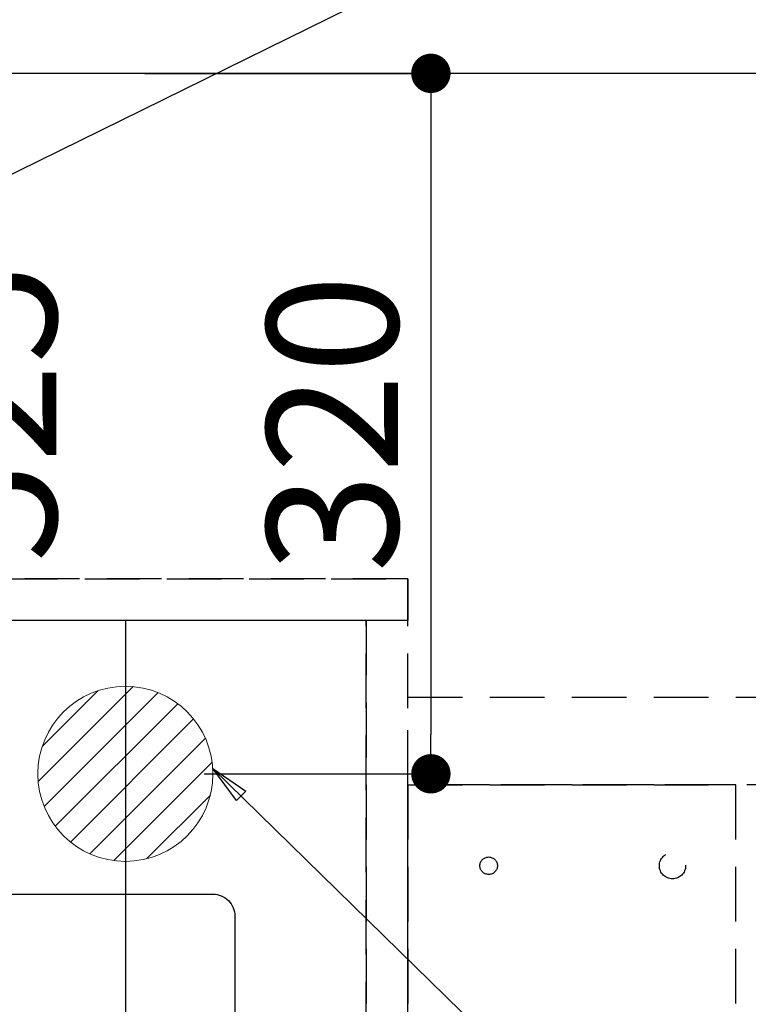
# Model space of a CAD drawing. Extents: x 27948 to 54421, y -22065 to -13195.
# Drawn here: x 45503 to 45836, y -15205 to -14756 of the extents above; entities that cross this region are included whole.
import ezdxf

# ---------------------------------------------------------------- set-up
doc = ezdxf.new("R2010")
doc.units = 0
doc.header["$LTSCALE"] = 50
doc.header["$MEASUREMENT"] = 0
for name, pattern in [('DASHED', [0.75, 0.5, -0.25]), ('HIDDEN', [0.375, 0.25, -0.125]), ('HIDDENX2', [0.75, 0.5, -0.25])]:
    doc.linetypes.add(name, pattern=pattern)
doc.layers.get('0').update_dxf_attribs({"linetype": 'CONTINUOUS'})
doc.layers.get('DEFPOINTS').update_dxf_attribs({"color": 146, "linetype": 'CONTINUOUS'})
for name, color, linetype in [('121-キャビネット（中）', 253, 'HIDDEN'), ('126-甲板', 2, 'CONTINUOUS'), ('160-文字', 254, 'CONTINUOUS'), ('166-寸法B', 11, 'CONTINUOUS')]:
    doc.layers.add(name, color=color, linetype=linetype)
doc.styles.add('KH001', font='txt')
doc.dimstyles.new('KH1xx015', dxfattribs={"dimscale": 10, "dimtxt": 3.8, "dimasz": 0.8, "dimexe": 0.3, "dimexo": 1.2, "dimgap": 0.5, "dimtad": 3, "dimdec": 1, "dimdsep": 46, "dimlunit": 6, "dimtxsty": 'KH001', "dimblk": 'DOT', "dimcen": 1, "dimdle": 1, "dimclrd": 256, "dimclre": 256, "dimclrt": 256, "dimadec": 0, "dimazin": 0, "dimtfac": 1, "dimtdec": 1, "dimtix": 1, "dimtmove": 2, "dimatfit": 3, "dimldrblk": 'CLOSEDBLANK', "dimfxl": 1, "dimtolj": 1, "dimtzin": 0, "dimlwd": -1, "dimlwe": -1, "dimarcsym": 0})
doc.dimstyles.new('KH1xx030', dxfattribs={"dimscale": 30, "dimtxt": 2, "dimasz": 0.6, "dimexe": 0.3, "dimexo": 1.2, "dimgap": 0.5, "dimtad": 3, "dimdec": 1, "dimdsep": 46, "dimlunit": 6, "dimtxsty": 'KH001', "dimblk": 'DOT', "dimcen": 1, "dimdle": 1, "dimclrd": 256, "dimclre": 256, "dimclrt": 256, "dimadec": 0, "dimazin": 0, "dimtfac": 1, "dimtdec": 1, "dimtix": 1, "dimtmove": 2, "dimatfit": 3, "dimldrblk": 'CLOSEDBLANK', "dimfxl": 1, "dimtolj": 1, "dimtzin": 0, "dimlwd": -1, "dimlwe": -1, "dimarcsym": 0})

# ---------------------------------------------------------------- blocks, each defined once
blk = doc.blocks.new('_Dot')
at = {"color": 0, "linetype": 'ByBlock', "lineweight": -2}
blk.add_line((-0.5, 0), (-1, 0), dxfattribs=at)
at = {"color": 0, "linetype": 'ByBlock', "const_width": 0.5}
blk.add_lwpolyline([(-0.25, 0, 1), (0.25, 0, 1)], format="xyb", close=True, dxfattribs=at)
blk = doc.blocks.new('*D282')
at = {"layer": '166-寸法B', "transparency": 16777216}
for p, q in [((43542.24, -14994.06), (43542.24, -13959.88)), ((45591.25, -14744.06), (45591.25, -13959.88)), ((45573.25, -13968.88), (43560.24, -13968.88))]:
    blk.add_line(p, q, dxfattribs=at)
at = {"layer": 'DEFPOINTS', "color": 0, "transparency": 16777216}
for p in [(43542.24, -13968.88), (45591.25, -14780.06), (43542.24, -15030.06)]:
    blk.add_point(p, dxfattribs=at)
at = {"layer": '166-寸法B', "transparency": 16777216, "xscale": 18, "yscale": 18, "zscale": 18, "rotation": 180}
blk.add_blockref('_Dot', (43542.24, -13968.88), dxfattribs=at)
at = {"layer": '166-寸法B', "transparency": 16777216, "xscale": 18, "yscale": 18, "zscale": 18}
blk.add_blockref('_Dot', (45591.25, -13968.88), dxfattribs=at)
at = {"layer": '166-寸法B', "transparency": 16777216, "insert": (44566.75, -13920.08), "char_height": 60, "attachment_point": 5, "style": 'KH001'}
blk.add_mtext('\\A1;2,049', dxfattribs=at)
blk = doc.blocks.new('_ClosedBlank')
at = {"color": 0, "linetype": 'ByBlock', "lineweight": -2}
for p, q in [((-1, 0.167), (0, 0)), ((-1, 0.167), (-1, -0.167)), ((0, 0), (-1, -0.167))]:
    blk.add_line(p, q, dxfattribs=at)
blk = doc.blocks.new('*D291')
at = {"layer": '166-寸法B', "transparency": 16777216}
for p, q in [((45560.11, -14780.06), (45699.82, -14780.06)), ((45690.82, -14798.06), (45690.82, -15082.06)), ((45587.23, -15100.06), (45699.82, -15100.06))]:
    blk.add_line(p, q, dxfattribs=at)
at = {"layer": 'DEFPOINTS', "color": 0, "transparency": 16777216}
for p in [(45524.11, -14780.06), (45551.23, -15100.06), (45690.82, -15100.06)]:
    blk.add_point(p, dxfattribs=at)
at = {"layer": '166-寸法B', "transparency": 16777216, "xscale": 18, "yscale": 18, "zscale": 18}
for p, rotation in [((45690.82, -14780.06), 90), ((45690.82, -15100.06), 270)]:
    blk.add_blockref('_Dot', p, dxfattribs=dict(at, rotation=rotation))
at = {"layer": '166-寸法B', "transparency": 16777216, "insert": (45645.82, -14940.06), "char_height": 60, "attachment_point": 5, "rotation": 90, "style": 'KH001'}
blk.add_mtext('\\A1;320', dxfattribs=at)
blk = doc.blocks.new('*D293')
at = {"layer": '166-寸法B', "transparency": 16777216}
for p, q in [((45123.19, -14780.06), (45450.16, -14780.06)), ((45441.16, -14798.06), (45441.16, -15287.06)), ((45419.64, -15305.06), (45450.16, -15305.06))]:
    blk.add_line(p, q, dxfattribs=at)
at = {"layer": 'DEFPOINTS', "color": 0, "transparency": 16777216}
for p in [(45087.19, -14780.06), (45383.64, -15305.06), (45441.16, -15305.06)]:
    blk.add_point(p, dxfattribs=at)
at = {"layer": '166-寸法B', "transparency": 16777216, "xscale": 18, "yscale": 18, "zscale": 18}
for p, rotation in [((45441.16, -14780.06), 90), ((45441.16, -15305.06), 270)]:
    blk.add_blockref('_Dot', p, dxfattribs=dict(at, rotation=rotation))
at = {"layer": '166-寸法B', "transparency": 16777216, "insert": (45489.74, -14935.36), "char_height": 60, "attachment_point": 5, "rotation": 90, "style": 'KH001'}
blk.add_mtext('\\A1;525', dxfattribs=at)
blk = doc.blocks.new('排水')
at = {"layer": '160-文字', "linetype": 'Continuous', "lineweight": 20}
h = blk.add_hatch(dxfattribs=at)
h.set_pattern_fill('ANSI31', color=4, scale=80, style=0)
h.set_pattern_definition([(45, (-328326.697, -8772.747), (-7.0710678, 7.0710678), [])])
edge = h.paths.add_edge_path()
edge.add_arc((0, 0), 40, 0, 360)
at = {"layer": '160-文字', "color": 4, "linetype": 'Continuous', "lineweight": 20}
blk.add_circle((0, 0), 40, dxfattribs=at)
blk = doc.blocks.new('*D297')
at = {"layer": 'DEFPOINTS', "transparency": 16777216}
for p, q in [((45251.23, -15144.39), (45251.23, -15379.3)), ((45551.23, -15167.06), (45551.23, -15379.3)), ((45543.23, -15376.3), (45259.23, -15376.3))]:
    blk.add_line(p, q, dxfattribs=at)
at = {"layer": 'DEFPOINTS', "color": 0, "transparency": 16777216}
for p in [(45251.23, -15132.39), (45551.23, -15155.06), (45251.23, -15376.3)]:
    blk.add_point(p, dxfattribs=at)
at = {"layer": 'DEFPOINTS', "transparency": 16777216, "xscale": 8, "yscale": 8, "zscale": 8, "rotation": 180}
blk.add_blockref('_Dot', (45251.23, -15376.3), dxfattribs=at)
at = {"layer": 'DEFPOINTS', "transparency": 16777216, "xscale": 8, "yscale": 8, "zscale": 8}
blk.add_blockref('_Dot', (45551.23, -15376.3), dxfattribs=at)
at = {"layer": 'DEFPOINTS', "transparency": 16777216, "insert": (45401.23, -15352.3), "char_height": 38, "attachment_point": 5, "style": 'KH001'}
blk.add_mtext('\\A1;300', dxfattribs=at)

msp = doc.modelspace()

# ---------------------------------------------------------------- linework, layer by layer
at = {"layer": '121-キャビネット（中）', "ltscale": 2}
msp.add_line((45680.22, -15011.06), (43542.22, -15011.06), dxfattribs=at)
msp.add_lwpolyline([(43542.22, -15670.06), (45680.22, -15670.06), (45680.22, -15011.06)], dxfattribs=at)
at = {"layer": '121-キャビネット（中）', "linetype": 'HIDDENX2'}
msp.add_lwpolyline([(45680.22, -15065.06), (47097.72, -15065.06), (47097.72, -15105.06), (45680.22, -15105.06)], close=True, dxfattribs=at)
msp.add_lwpolyline([(45830.22, -15355.06), (45830.22, -15105.06)], dxfattribs=at)
for centre, radius in [((45801.22, -15142.06), 6), ((45717.22, -15142.06), 4)]:
    msp.add_circle(centre, radius, dxfattribs=at)
at = {"layer": '126-甲板'}
msp.add_lwpolyline([(47139.22, -14780.06), (43545.22, -14780.06), (43545.22, -15680.06), (47139.22, -15680.06)], close=True, dxfattribs=at)
at = {"layer": '126-甲板', "linetype": 'Continuous'}
msp.add_lwpolyline([(44911.22, -15155.06), (45591.22, -15155.06, -0.414214), (45601.22, -15165.06), (45601.22, -15580.06, -0.414214), (45591.22, -15590.06), (44911.22, -15590.06, -0.414214), (44901.22, -15580.06), (44901.22, -15165.06, -0.414214)], format="xyb", close=True, dxfattribs=at)
at = {"layer": 'DEFPOINTS'}
msp.add_line((45551.23, -15030.06), (45551.23, -15175.06), dxfattribs=at)
at = {"layer": 'DEFPOINTS', "linetype": 'DASHED'}
for points in [[(43545.22, -15011.06), (45680.22, -15011.06), (45680.22, -15030.06), (43545.22, -15030.06)], [(44761.22, -15670.06), (45661.22, -15670.06), (45661.22, -15030.06), (44761.22, -15030.06)], [(45661.22, -15670.06), (45680.22, -15670.06), (45680.22, -15030.06), (45661.22, -15030.06)]]:
    msp.add_lwpolyline(points, close=True, dxfattribs=at)
at = {"layer": 'DEFPOINTS', "linetype": 'HIDDENX2'}
for points in [[(45830.22, -15355.06), (45680.22, -15355.06), (45680.22, -15105.06), (45830.22, -15105.06)], [(45830.22, -15105.06), (45680.22, -15105.06), (45680.22, -15355.06), (45830.22, -15355.06)]]:
    msp.add_lwpolyline(points, dxfattribs=at)

# ---------------------------------------------------------------- block references
at = {"layer": '160-文字'}
msp.add_blockref('排水', (45551.23, -15100.06), dxfattribs=at)

# ---------------------------------------------------------------- dimensions: what is measured, and where the dimension line sits
at = {"layer": '166-寸法B'}
dim = msp.add_linear_dim(base=(43542.24, -13968.88), p1=(45591.25, -14780.06), p2=(43542.24, -15030.06), dimstyle='KH1xx030', dxfattribs=at)
dim.commit()
dim.dimension.update_dxf_attribs({"geometry": '*D282', "text_midpoint": (44566.75, -13920.08)})
dim = msp.add_linear_dim(base=(45441.16, -15305.06), p1=(45087.19, -14780.06), p2=(45383.64, -15305.06), angle=90, dimstyle='KH1xx030', dxfattribs=at)
dim.commit()
dim.dimension.update_dxf_attribs({"geometry": '*D293', "text_midpoint": (45489.74, -14935.36), "dimtype": 128})
dim = msp.add_linear_dim(base=(45690.82, -15100.06), p1=(45524.11, -14780.06), p2=(45551.23, -15100.06), angle=90, dimstyle='KH1xx030', dxfattribs=at)
dim.commit()
dim.dimension.update_dxf_attribs({"geometry": '*D291', "text_midpoint": (45645.82, -14940.06)})
at = {"layer": 'DEFPOINTS'}
dim = msp.add_linear_dim(base=(45251.23, -15376.3), p1=(45551.23, -15155.06), p2=(45251.23, -15132.39), angle=180, dimstyle='KH1xx015', dxfattribs=at)
dim.commit()
dim.dimension.update_dxf_attribs({"geometry": '*D297', "text_midpoint": (45401.23, -15352.3)})

# ---------------------------------------------------------------- leaders
at = {"layer": '160-文字', "annotation_type": 0, "has_hookline": 1, "hookline_direction": 0}
for points, text_width in [([(44861.23, -15060.06), (46001.9, -13997.1), (46002.5, -13997.1)], 991.74), ([(44999.52, -15071.77), (45968.51, -14595.28), (45969.11, -14595.28)], 1477.38), ([(45371.22, -15092.68), (46570.16, -16881.63), (46570.76, -16881.63)], 964.26), ([(45591.24, -15097.56), (46952.56, -16430.64), (46953.16, -16430.64)], 736.08)]:
    msp.add_leader(points, dimstyle='KH1xx030', override={"dimgap": 0.5, "dimtad": 1}, dxfattribs=dict(at, text_width=text_width))
at = {"layer": '160-文字'}
msp.add_leader([(45131.22, -15100.06), (46552.76, -16881.63)], dimstyle='KH1xx030', override={"dimgap": 0.5, "dimtad": 1}, dxfattribs=at)

doc.saveas('drawing.dxf')
